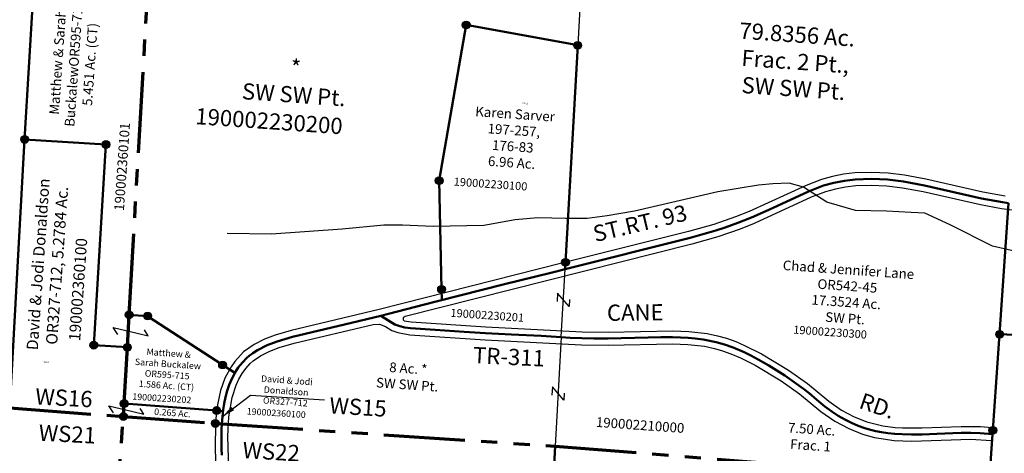
# Model space of a CAD drawing. Units: feet. Extents: x 1964012 to 1998722, y 505440 to 541031.
# Drawn here: x 1981185 to 1984216, y 523106 to 524442 of the extents above; entities that cross this region are included whole.
import ezdxf

# ---------------------------------------------------------------- set-up
doc = ezdxf.new("R2010")
doc.units = ezdxf.units.FT
doc.header["$MEASUREMENT"] = 0
doc.linetypes.add('ACAD_ISO08W100', pattern=[36, 24, -3, 6, -3])
doc.linetypes.add('PHANTOM2', pattern=[1.25, 0.625, -0.125, 0.125, -0.125, 0.125, -0.125])
doc.layers.add('ADDRESS', color=6, linetype='Continuous', plot=False)
for name, color, linetype in [('MONUMENT IRON PIN', 7, 'Continuous'), ('OWNER', 7, 'Continuous'), ('PARCEL NUMBER', 211, 'Continuous'), ('ROAD', 7, 'Continuous'), ('ROAD NAME and NUMBER', 80, 'Continuous'), ('SECTION NUMBER', 42, 'Continuous'), ('TIE-IN', 7, 'Continuous'), ('TRACT LINE', 5, 'ACAD_ISO08W100'), ('WATER STREAM & RIVER', 4, 'Continuous')]:
    doc.layers.add(name, color=color, linetype=linetype)
doc.layers.add('MONUMENT IRON PIN HATCH', color=7, linetype='Continuous', true_color=0xffffff)
doc.layers.add('PROPERTY LINE', color=1, linetype='Continuous', lineweight=50)
doc.layers.add('SECTION LINE', color=3, linetype='PHANTOM2', lineweight=70)
doc.styles.add('BOLD', font='romand.shx', dxfattribs={"height": 50})
doc.styles.get("Standard").update_dxf_attribs({"font": 'romans.shx', "height": 40})
doc.dimstyles.new('STANDARD$7', dxfattribs={"dimtxt": 40, "dimasz": 40, "dimexe": 0.18, "dimexo": 0.0625, "dimgap": 0.09, "dimtad": 0, "dimdec": 0, "dimlfac": 400, "dimzin": 0, "dimdsep": 46, "dimtxsty": 'Standard', "dimcen": 0.09, "dimse1": 1, "dimse2": 1, "dimsd1": 1, "dimsd2": 1, "dimadec": 0, "dimazin": 0, "dimtfac": 1, "dimtdec": 0, "dimtix": 1, "dimtofl": 0, "dimtmove": 0, "dimatfit": 3, "dimfxl": 1, "dimtolj": 1, "dimtzin": 0, "dimarcsym": 0})

msp = doc.modelspace()

# ---------------------------------------------------------------- hatches: boundary and pattern name
at = {"layer": 'MONUMENT IRON PIN HATCH', "ltscale": 400}
h = msp.add_hatch(color=256, dxfattribs=at)
h.dxf.hatch_style = 1
edge = h.paths.add_edge_path()
edge.add_arc((1982559.5, 524426.1), 12, 0, 360)
h = msp.add_hatch(color=256, dxfattribs=at)
h.dxf.hatch_style = 1
edge = h.paths.add_edge_path()
edge.add_arc((1982902.9, 524363.4), 12, 0, 360)
h = msp.add_hatch(color=256, dxfattribs=at)
h.dxf.hatch_style = 1
edge = h.paths.add_edge_path()
edge.add_arc((1981200, 524073.2), 12, 0, 360)
h = msp.add_hatch(color=256, dxfattribs=at)
h.dxf.hatch_style = 1
edge = h.paths.add_edge_path()
edge.add_arc((1981450.5, 524057.6), 12, 0, 360)
h = msp.add_hatch(color=256, dxfattribs=at)
h.dxf.hatch_style = 1
edge = h.paths.add_edge_path()
edge.add_arc((1982476.4, 523946.2), 12, 0, 360)
h = msp.add_hatch(color=256, dxfattribs=at)
h.dxf.hatch_style = 1
edge = h.paths.add_edge_path()
edge.add_arc((1982865.2, 523694.2), 12, 0, 360)
h = msp.add_hatch(color=256, dxfattribs=at)
h.dxf.hatch_style = 1
edge = h.paths.add_edge_path()
edge.add_arc((1982483.8, 523611.3), 12, 0, 360)
h = msp.add_hatch(color=256, dxfattribs=at)
h.dxf.hatch_style = 1
edge = h.paths.add_edge_path()
edge.add_arc((1981521.8, 523532.3), 12, 0, 360)
h = msp.add_hatch(color=256, dxfattribs=at)
h.dxf.hatch_style = 1
edge = h.paths.add_edge_path()
edge.add_arc((1981578.7, 523528.8), 12, 0, 360)
h = msp.add_hatch(color=256, dxfattribs=at)
h.dxf.hatch_style = 1
edge = h.paths.add_edge_path()
edge.add_arc((1984202.1, 523472.4), 12, 0, 360)
h = msp.add_hatch(color=256, dxfattribs=at)
h.dxf.hatch_style = 1
edge = h.paths.add_edge_path()
edge.add_arc((1981413, 523438.9), 12, 0, 360)
h = msp.add_hatch(color=256, dxfattribs=at)
h.dxf.hatch_style = 1
edge = h.paths.add_edge_path()
edge.add_arc((1981516.3, 523432.5), 12, 0, 360)
h = msp.add_hatch(color=256, dxfattribs=at)
h.dxf.hatch_style = 1
edge = h.paths.add_edge_path()
edge.add_arc((1981809.5, 523377.9), 12, 0, 360)
h = msp.add_hatch(color=256, dxfattribs=at)
h.dxf.hatch_style = 1
edge = h.paths.add_edge_path()
edge.add_arc((1981506.6, 523258.9), 12, 0, 360)
h = msp.add_hatch(color=256, dxfattribs=at)
h.dxf.hatch_style = 1
edge = h.paths.add_edge_path()
edge.add_arc((1981504.3, 523219.1), 12, 0, 360)
h = msp.add_hatch(color=256, dxfattribs=at)
h.dxf.hatch_style = 1
edge = h.paths.add_edge_path()
edge.add_arc((1981791.2, 523237.4), 12, 0, 360)
h = msp.add_hatch(color=256, dxfattribs=at)
h.dxf.hatch_style = 1
edge = h.paths.add_edge_path()
edge.add_arc((1981787.4, 523197.6), 12, 0, 360)
h = msp.add_hatch(color=256, dxfattribs=at)
h.dxf.hatch_style = 1
edge = h.paths.add_edge_path()
edge.add_arc((1984181.1, 523176.6), 12, 0, 360)

# ---------------------------------------------------------------- linework, layer by layer
at = {"layer": 'MONUMENT IRON PIN', "ltscale": 400}
for centre in [(1982559.5, 524426.1), (1982902.9, 524363.4), (1981200, 524073.2), (1981450.5, 524057.6), (1982476.4, 523946.2), (1982865.2, 523694.2), (1982483.8, 523611.3), (1981521.8, 523532.3), (1981578.7, 523528.8), (1984202.1, 523472.4), (1981413, 523438.9), (1981516.3, 523432.5), (1981809.5, 523377.9), (1981506.6, 523258.9), (1981504.3, 523219.1), (1981791.2, 523237.4), (1981787.4, 523197.6), (1984181.1, 523176.6)]:
    msp.add_circle(centre, 12, dxfattribs=at)
at = {"layer": 'PARCEL NUMBER', "ltscale": 15}
msp.add_line((1982852.3, 523464.7), (1982864.1, 523673.3), dxfattribs=at)
msp.add_lwpolyline([(1982877.5, 523579.7), (1982876.3, 523557.9), (1982841.1, 523598.9), (1982839.7, 523573.8)], dxfattribs=at)
at = {"layer": 'PROPERTY LINE'}
for p, q in [((1981230.2, 524574.1), (1981200, 524073.2)), ((1982559.5, 524426.1), (1982476.4, 523946.2)), ((1982902.9, 524363.4), (1982559.5, 524426.1)), ((1982865.2, 523694.2), (1982902.9, 524363.4)), ((1981200, 524073.2), (1981157.7, 523305.5)), ((1981200, 524073.2), (1981450.5, 524057.6)), ((1981450.5, 524057.6), (1981413, 523438.9)), ((1982476.4, 523946.2), (1982483.8, 523611.3)), ((1984229.4, 523877.2), (1984202.1, 523472.4)), ((1982864.1, 523673.3), (1982865.2, 523694.2)), ((1982483.8, 523611.3), (1982484.7, 523577.8)), ((1981521.8, 523532.3), (1981578.7, 523528.8)), ((1981578.7, 523528.8), (1981809.5, 523377.9)), ((1984202.1, 523472.4), (1984181.1, 523176.6)), ((1981413, 523438.9), (1981516.3, 523432.5)), ((1981809.5, 523377.9), (1981847.3, 523353.2)), ((1981506.6, 523258.9), (1981791.2, 523237.4)), ((1981791.2, 523237.4), (1981811.2, 523235.8)), ((1984180.3, 523164.8), (1984170.1, 523020.8)), ((1984181.1, 523176.6), (1984180.3, 523164.8)), ((1982811.9, 522718.2), (1982833.6, 523127.7))]:
    msp.add_line(p, q, dxfattribs=at)
at = {"layer": 'PROPERTY LINE', "ltscale": 15}
msp.add_line((1982320.2, 523535.3), (1982431.4, 523564.1), dxfattribs=at)
at = {"layer": 'PROPERTY LINE', "ltscale": 400}
msp.add_line((1984202.1, 523472.4), (1984845.1, 523443.4), dxfattribs=at)
at = {"layer": 'PROPERTY LINE'}
msp.add_lwpolyline([(1982864.1, 523673.3), (1983249.5, 523769.9), (1983328.1, 523792), (1983357, 523801.8), (1983395.6, 523815.7), (1983438.5, 523832.9), (1983481.7, 523851.8), (1983518.5, 523868.6), (1983613.7, 523913.2), (1983659.9, 523930.9), (1983691.9, 523939.8), (1983724.5, 523946), (1983757.4, 523949.8), (1983807.1, 523951.6), (1983856.7, 523949.3), (1983905.9, 523943.3), (1983970.7, 523931.5), (1984146.7, 523891.2), (1984211, 523879.6), (1984229.4, 523877.2)], dxfattribs=at)
at = {"layer": 'PROPERTY LINE', "ltscale": 15}
for points in [[(1982819.7, 523662.2), (1982677.6, 523626.6), (1982471.2, 523574.4), (1982431.4, 523564.1)], [(1982864.1, 523673.3), (1982836.5, 523666.4), (1982819.7, 523662.2)], [(1982320.2, 523535.3), (1982296.7, 523529.2), (1982185.2, 523502.2), (1982025.3, 523464.5), (1981977.7, 523450.5), (1981946.5, 523438.7), (1981916.7, 523423.6), (1981902.6, 523414.6), (1981891.7, 523406.6)], [(1982296.7, 523529.2), (1982339.8, 523502.8), (1982354.8, 523497.1), (1982370.4, 523493.6), (1982388.4, 523491.2), (1982463.8, 523486.6), (1982553, 523480.2), (1982618.7, 523475.8), (1982698.7, 523472.1), (1982790.8, 523467.8), (1982852.3, 523464), (1982879.9, 523462.1), (1982915.8, 523460.2), (1982952.9, 523459.4), (1982996.6, 523459.4), (1983036.7, 523460.5), (1983119.9, 523462.6), (1983158.7, 523463.2), (1983195.3, 523463.2), (1983219.3, 523462.6), (1983243.5, 523461.3), (1983265.1, 523459.4), (1983289.3, 523456.5), (1983294.6, 523455.5), (1983328.9, 523448.5), (1983354.7, 523441.1), (1983382.1, 523431.3), (1983415.5, 523417), (1983435.5, 523407.2), (1983459, 523394.8), (1983491.6, 523375.9), (1983540.6, 523345.5), (1983597.9, 523304.8), (1983615.2, 523290.8), (1983639.4, 523270.4), (1983663.4, 523250.2), (1983684.9, 523234.5), (1983705.1, 523221.3), (1983727.2, 523208.7), (1983745.8, 523199.8), (1983766.8, 523190.4), (1983786.5, 523183.4), (1983804, 523178), (1983820.7, 523173.9), (1983838.7, 523170.4), (1983858.1, 523167.5), (1983879.1, 523165.3), (1983901.7, 523164.2), (1983931.1, 523163.2), (1983963.4, 523163.7), (1984008.7, 523165.6), (1984057.7, 523168), (1984083.9, 523168.7), (1984113.7, 523168.7), (1984142.2, 523168), (1984180.3, 523164.8)]]:
    msp.add_lwpolyline(points, dxfattribs=at)
at = {"layer": 'PROPERTY LINE', "ltscale": 15, "flags": 128}
for points in [[(1981891.7, 523406.6), (1981884.2, 523400), (1981870.4, 523385.5), (1981858, 523369.8), (1981847.3, 523353.2)], [(1981847.3, 523353.2), (1981847.2, 523353), (1981838, 523335.3), (1981830.3, 523316.8), (1981824, 523297.8), (1981818.8, 523278.5), (1981814.7, 523258.9), (1981811.6, 523239.2), (1981809.2, 523219.3), (1981807.3, 523196.3), (1981806.5, 523179.4), (1981805.9, 523159.4), (1981805.9, 523139.4), (1981806.2, 523119.4), (1981806.8, 523099.5)]]:
    msp.add_lwpolyline(points, dxfattribs=at)
at = {"layer": 'ROAD', "ltscale": 200, "flags": 128}
msp.add_lwpolyline([(1984219.1, 523898.7), (1984150.7, 523910.8), (1983974.7, 523951.1), (1983908.9, 523963.1), (1983858.4, 523969.3), (1983807.2, 523971.6), (1983755.9, 523969.8), (1983721.5, 523965.7), (1983687.3, 523959.3), (1983653.7, 523950), (1983605.9, 523931.6), (1983430.8, 523851.4), (1983388.5, 523834.4), (1983322.2, 523811.1), (1983244.3, 523789.3), (1982853.8, 523691.3), (1982291.8, 523548.6), (1982020.2, 523483.8), (1981971.3, 523469.4), (1981938.5, 523457), (1981906.8, 523441), (1981874.1, 523418), (1981847, 523388.6), (1981835.5, 523372.3), (1981816.9, 523336.9), (1981803.6, 523299.2), (1981794.7, 523260.3), (1981791.2, 523237.4), (1981787.4, 523197.6), (1981786.2, 523120.7), (1981794, 522880.9)], dxfattribs=at)
at = {"layer": 'ROAD', "ltscale": 400}
for points in [[(1984290, 523849.1), (1984207.9, 523859.8), (1984142.7, 523871.6), (1983966.7, 523911.9), (1983902.9, 523923.5), (1983855, 523929.4), (1983807, 523931.6), (1983759, 523929.8), (1983727.5, 523926.2), (1983696.4, 523920.3), (1983666.2, 523911.9), (1983621.5, 523894.8), (1983446.3, 523814.5), (1983402.7, 523797), (1983334, 523772.9), (1983254.6, 523750.6), (1982371.2, 523527.8), (1982365.9, 523523.5), (1982365.9, 523516.7), (1982368.7, 523514.5), (1982390.4, 523511.1), (1982619.8, 523495.8), (1982916.5, 523480.2), (1982996.3, 523479.4), (1983195.5, 523483.2), (1983244.9, 523481.3), (1983301.9, 523474.6), (1983333.7, 523467.9), (1983360.9, 523460.1), (1983389.4, 523449.9), (1983416.9, 523438.3), (1983468.7, 523412.3), (1983551.6, 523362.2), (1983610, 523320.8), (1983675.7, 523265.9), (1983715.6, 523238.4), (1983754.2, 523217.9), (1983792.8, 523202.4), (1983842.1, 523190.1), (1983880.6, 523185.3), (1983902.6, 523184.2), (1983962.8, 523183.7), (1984083.7, 523188.7), (1984143.3, 523188), (1984179.3, 523185)], [(1981833.9, 522885.8), (1981825.9, 523158.6), (1981829.2, 523218.5), (1981839.2, 523277.6), (1981851.4, 523315.7), (1981859.6, 523333.9), (1981869.6, 523351.3), (1981881.3, 523367.4), (1981894.7, 523382.3), (1981903.7, 523390.5), (1981926.6, 523406.2), (1981954.6, 523420.3), (1981984, 523431.5), (1982030.4, 523445.1), (1982273.1, 523502.9), (1982292.7, 523503.7), (1982311, 523497), (1982331, 523484.7), (1982349, 523477.9), (1982386.5, 523471.3), (1982617.6, 523455.9), (1982915, 523440.2), (1982996.8, 523439.4), (1983195.1, 523443.2), (1983242.1, 523441.4), (1983293.3, 523435.5), (1983324.1, 523429), (1983348.6, 523422), (1983374.9, 523412.7), (1983404.1, 523400.2), (1983449.3, 523377.3), (1983529.5, 523328.8), (1983585.8, 523288.9), (1983651.1, 523234.4), (1983694.7, 523204.3), (1983737.4, 523181.6), (1983780.2, 523164.4), (1983816.4, 523154.4), (1983877.6, 523145.4), (1983930.9, 523143.2), (1984113.4, 523148.7), (1984175.9, 523145.1)]]:
    msp.add_lwpolyline(points, dxfattribs=at)
at = {"layer": 'SECTION LINE', "ltscale": 400}
for p, q in [((1981521.8, 523532.3), (1981580.3, 524552.5)), ((1981516.3, 523432.5), (1981521.8, 523532.3)), ((1981506.6, 523258.9), (1981516.3, 523432.5)), ((1981504.3, 523219.1), (1981506.6, 523258.9)), ((1981154.3, 523245.6), (1981504.3, 523219.1)), ((1981474.7, 522838), (1981504.3, 523219.1)), ((1981492.9, 523216.3), (1981492.9, 523216.4)), ((1981504.3, 523219.1), (1981787.4, 523197.6)), ((1981787.4, 523197.6), (1981807.3, 523196.3)), ((1981807.3, 523196.3), (1982833.6, 523127.7)), ((1982833.6, 523127.7), (1984170.1, 523020.8))]:
    msp.add_line(p, q, dxfattribs=at)
at = {"layer": 'TIE-IN', "ltscale": 3}
for points in [[(1981486.7, 523472.2), (1981473.1, 523493.4), (1981546.2, 523475.9), (1981580.4, 523467.7), (1981568.7, 523486)], [(1982861.3, 523291), (1982860.1, 523269.3), (1982824.9, 523310.3), (1982823.5, 523285.2)], [(1981473.2, 523230.5), (1981459.7, 523251.7), (1981532.8, 523234.1), (1981567, 523225.9), (1981555.3, 523244.2)]]:
    msp.add_lwpolyline(points, dxfattribs=at)
at = {"layer": 'TRACT LINE', "ltscale": 15}
for p, q in [((1982909.3, 524477.6), (1982902.9, 524363.4)), ((1982852.3, 523464), (1982833.6, 523127.7))]:
    msp.add_line(p, q, dxfattribs=at)
at = {"layer": 'WATER STREAM & RIVER', "ltscale": 400, "flags": 128}
msp.add_lwpolyline([(1984248.2, 523728.6), (1984180.2, 523744.5), (1984050.1, 523810.4), (1983972.1, 523846.4), (1983930.1, 523848.3), (1983854.1, 523852.3), (1983758.1, 523854.2), (1983670, 523880.2), (1983598, 523926.1), (1983554, 523938.1), (1983504, 523936), (1983460, 523932), (1983334, 523911.9), (1983078, 523851.7), (1982994, 523837.7), (1982932, 523829.6), (1982866, 523829.6), (1982779.9, 523831.5), (1982709.9, 523825.5), (1982614, 523807.4), (1982457.9, 523805.2), (1982363.9, 523809.2), (1982305.9, 523809.1), (1982177.9, 523797.1), (1981959.9, 523780.9), (1981823.8, 523782.8)], dxfattribs=at)

# ---------------------------------------------------------------- texts
at = {"layer": 'ADDRESS'}
for s, p in [('19851', (1982731.2, 524182.6)), ('19971', (1981335.2, 524151.8)), ('19985', (1981255.5, 523384.9))]:
    msp.add_text(s, height=5, rotation=356, dxfattribs=at).set_placement(p)
at = {"layer": 'OWNER', "attachment_point": 5}
for s, insert, char_height, width, rotation in [('Matthew & Sarah Buckalew\\POR595-713\\P5.451 Ac. (CT)', (1981355.5, 524308), 30, 498.407, 86), ('79.8356 Ac.\\PFrac. 2 Pt.,\\PSW SW Pt.', (1983572.5, 524307.1), 50, 669.9, 356), ('*\\PSW SW Pt.', (1982031.4, 524246.4), 50, 669.9, 356), ('Karen Sarver\\P197-257,\\P176-83\\P6.96 Ac.', (1982704.6, 524072.8), 30, 302.465, 356), ('David & Jodi Donaldson\\POR327-712, 5.2784 Ac.', (1981275.2, 523686.2), 35, 829.398, 86), ('Chad & Jennifer Lane\\POR542-45\\P17.3524 Ac.\\PSW Pt.', (1983731.2, 523592.9), 30, 557.696, 356), ('Matthew &\\PSarah Buckalew\\POR595-715\\P1.586 Ac. (CT)', (1981639.9, 523361.8), 20, 288, 356), ('8 Ac. *\\PSW SW Pt.', (1982379.4, 523338.5), 30, 469.387, 356), ('David & Jodi\\PDonaldson\\POR327-712', (1982005, 523295), 20, 223.969, 356), ('0.265 Ac.', (1981654.9, 523227.8), 20, 184.455, 356), ('7.50 Ac.\\PFrac. 1', (1983621.3, 523151.2), 30, 669.9, 356)]:
    msp.add_mtext(s, dxfattribs=dict(at, insert=insert, char_height=char_height, width=width, rotation=rotation))
at = {"layer": 'PARCEL NUMBER', "ltscale": 400}
for s, height, p in [('190002230200', 50, (1981724.2, 524120.6)), ('190002210000', 30, (1982958.2, 523187.2))]:
    msp.add_text(s, height=height, rotation=356, dxfattribs=at).set_placement(p)
at = {"layer": 'PARCEL NUMBER'}
for s, height, rotation, p in [('190002360101', 30, 86, (1981505.6, 523852)), ('190002230100', 25, 356, (1982520.5, 523931.2)), ('190002360100', 35, 86, (1981370.9, 523450.7)), ('190002230201', 25, 356, (1982510.4, 523526.7)), ('190002230300', 25, 356, (1983565.9, 523474.8)), ('190002230202', 20, 356.4106, (1981531.1, 523271)), ('190002360100', 20, 356.4106, (1981883.5, 523225.6))]:
    msp.add_text(s, height=height, rotation=rotation, dxfattribs=at).set_placement(p)
at = {"layer": 'ROAD NAME and NUMBER', "char_height": 50, "attachment_point": 5, "style": 'BOLD'}
for s, insert, width, rotation in [('ST.RT. 93', (1983096.2, 523808.5), 503.688, 13.2925), ('CANE', (1983080.2, 523533.2), 213.91, 0.5828), ('TR-311', (1982691, 523396.8), 213.91, 357.1762), ('RD.', (1983823.4, 523245.9), 152.202, 341.0112)]:
    msp.add_mtext(s, dxfattribs=dict(at, insert=insert, width=width, rotation=rotation))
at = {"layer": 'SECTION NUMBER'}
for s, rotation, p in [('WS16', 357, (1981231.8, 523256.3)), ('WS15', 356.4523, (1982137.1, 523228.9)), ('WS21', 357, (1981242.3, 523144.6)), ('WS22', 356.4523, (1981869.7, 523091.2))]:
    msp.add_text(s, height=50, rotation=rotation, dxfattribs=at).set_placement(p)

# ---------------------------------------------------------------- leaders
at = {"layer": 'OWNER'}
msp.add_leader([(1981809.2, 523219.3), (1981896, 523285.2), (1982123.7, 523270.6)], dimstyle='STANDARD$7', override={"dimgap": 0.09, "dimtad": 0}, dxfattribs=at)

doc.saveas('drawing.dxf')
